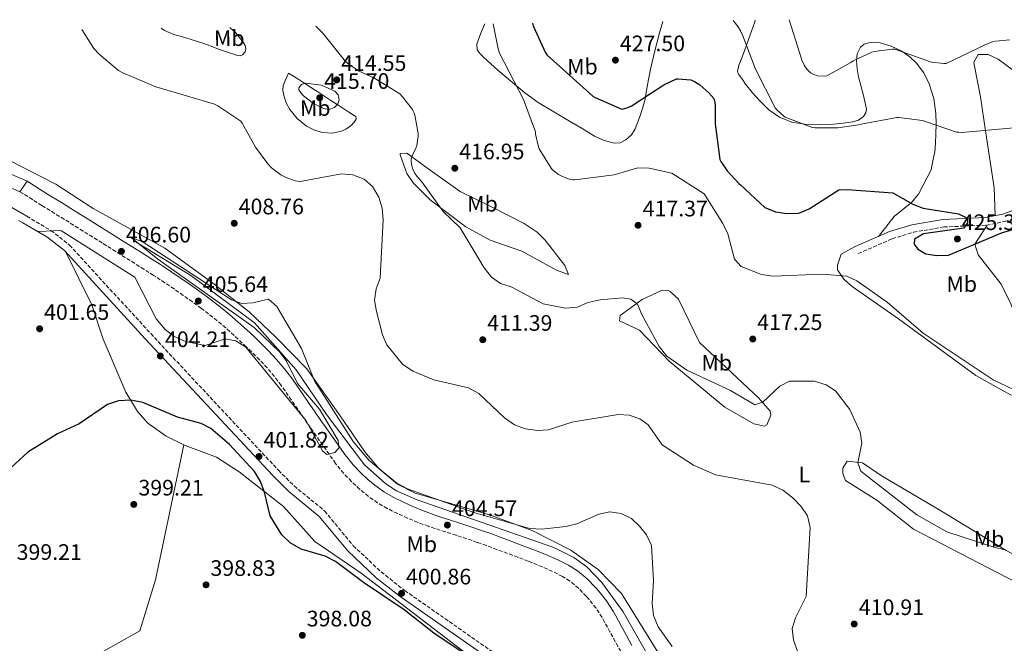
# Model space of a CAD drawing. Units: metres. Extents: x 594430 to 597894, y 4682804 to 4685164.
# Drawn here: x 596769 to 597209, y 4684875 to 4685154 of the extents above; entities that cross this region are included whole.
import ezdxf
from ezdxf.enums import TextEntityAlignment as Align

# ---------------------------------------------------------------- set-up
doc = ezdxf.new("R2010")
doc.units = ezdxf.units.M
doc.header["$MEASUREMENT"] = 0
doc.linetypes.add('DGN Style 3', pattern=[2.435891, 1.739922, -0.695969])
for name, color, linetype, lineweight in [('Acequia sin especificar', 4, 'Continuous', 0), ('Camino', 7, 'DGN Style 3', 0), ('Cota de punto acotado terreno', 7, 'Continuous', 0), ('Curva de nivel directora', 30, 'Continuous', 30), ('Curva de nivel intermedia', 30, 'Continuous', 0), ('Etiqueta de uso rústico', 92, 'Continuous', 0), ('Línea de asfalto', 7, 'Continuous', 13), ('Línea de cambio de uso (parcela vista)', 92, 'Continuous', 0), ('Margen derecho', 7, 'Continuous', 0), ('Punto acotado terreno (símbolo)', 7, 'Continuous', 0)]:
    doc.layers.add(name, color=color, linetype=linetype, lineweight=lineweight)
doc.styles.add('Style-Arial', font='arial.ttf')

# ---------------------------------------------------------------- blocks, each defined once
blk = doc.blocks.new('5PATER')
at = {"layer": 'Punto acotado terreno (símbolo)', "linetype": 'Continuous', "lineweight": 0}
h = blk.add_hatch(color=51, dxfattribs=at)
edge = h.paths.add_edge_path()
edge.add_ellipse((0, 0), major_axis=(-0.11, -0.111), ratio=0.999422, start_angle=0, end_angle=360)

msp = doc.modelspace()

# ---------------------------------------------------------------- linework, layer by layer
at = {"layer": 'Acequia sin especificar', "color": 4, "linetype": 'Continuous', "lineweight": 0}
msp.add_polyline3d([(596819.63, 4685055.1, 404.94), (596845.32, 4685039.47, 404.21), (596873.84, 4685018.34, 403.94), (596892.44, 4684997.27, 403.94), (596906.02, 4684977.26, 403.94), (596922.96, 4684954.74, 403.54), (596932.56, 4684946.21, 403.21), (596937.32, 4684943.18, 403.34), (596946.49, 4684939.16, 403.34), (597007.67, 4684917.78, 402.82), (597016.62, 4684913.31, 402.55), (597022.46, 4684909.14, 402.54), (597029.07, 4684902.06, 402.54), (597038.71, 4684888.99, 402.54), (597057.73, 4684855.43, 402.33), (597068.01, 4684844.49, 402.15), (597080.93, 4684827.64, 402.13), (597093.87, 4684812.39, 401.82), (597109.79, 4684794.47, 400.74), (597117.89, 4684785.98, 400.83), (597127.05, 4684778.3, 401.02), (597146.19, 4684764.92, 400.98), (597187.9, 4684738.27, 400.73), (597211.39, 4684724.38, 400.73)], dxfattribs=at)
at = {"layer": 'Camino', "color": 7, "linetype": 'DGN Style 3', "lineweight": 0}
for points in [[(597143.78, 4685049.26, 422.6), (597158.96, 4685055.9, 423.47), (597168.49, 4685058.83, 424.12), (597182.01, 4685061.16, 424.66), (597201.08, 4685061.98, 425.41), (597209.34, 4685063.62, 425.78), (597219.6, 4685066.97, 426.25), (597252.87, 4685079.86, 426.82), (597258.22, 4685082.23, 427.27), (597263.64, 4685084.63, 427.71), (597268.74, 4685087.21, 428.11), (597273.57, 4685090.48, 428.48), (597278.47, 4685094.65, 428.65), (597279.81, 4685095.9, 428.7)], [(596872.46, 4685005.3, 405.21), (596870.09, 4685007.59, 405.21), (596866.44, 4685011.03, 405.23), (596862.74, 4685014.4, 405.3), (596858.96, 4685017.68, 405.38), (596855.11, 4685020.85, 405.48), (596851.15, 4685023.91, 405.59), (596850.05, 4685024.73, 405.61), (596846, 4685027.67, 405.71), (596841.93, 4685030.58, 405.84), (596837.84, 4685033.44, 405.96), (596833.7, 4685036.25, 406.08), (596829.52, 4685038.98, 406.19), (596828.65, 4685039.53, 406.21), (596824.42, 4685042.21, 406.27), (596820.2, 4685044.88, 406.26), (596815.97, 4685047.55, 406.23), (596811.74, 4685050.22, 406.2), (596807.5, 4685052.87, 406.2), (596805.62, 4685054.04, 406.21), (596801.38, 4685056.69, 406.33), (596797.14, 4685059.33, 406.53), (596792.9, 4685061.97, 406.78), (596788.66, 4685064.61, 407.02), (596784.41, 4685067.25, 407.18), (596780.17, 4685069.9, 407.24), (596778.72, 4685070.81, 407.22), (596774.47, 4685073.45, 407.13), (596770.23, 4685076.09, 407.04), (596768.86, 4685076.92, 407.02)], [(596771.92, 4685065.96, 404.6), (596782.77, 4685059.55, 404.4), (596791.07, 4685053.1, 404.13), (596827.36, 4685013.46, 403.8), (596884.48, 4684952.32, 401.4), (596891.48, 4684945.33, 401.39), (596905.17, 4684934.1, 401.39), (596917.96, 4684918.57, 401.03), (596930.41, 4684906.86, 400.76), (596940.95, 4684898.57, 400.58), (596986.31, 4684866.85, 399.98), (597013.09, 4684849.12, 399.74), (597029, 4684837.26, 399.58), (597040.19, 4684826.73, 399.57), (597072.01, 4684790.3, 399.72), (597078.24, 4684786.61, 399.79), (597120.19, 4684766.82, 400.58)], [(597037.54, 4684871.25, 403.4), (597035.14, 4684875.63, 403.41), (597032.75, 4684880.02, 403.38), (597030.36, 4684884.41, 403.38), (597029.24, 4684886.44, 403.4), (597026.53, 4684890.62, 403.49), (597023.4, 4684894.54, 403.58), (597022.19, 4684895.93, 403.6), (597018.69, 4684899.58, 403.68), (597014.84, 4684902.78, 403.75), (597011.48, 4684904.85, 403.8), (597006.98, 4684907.08, 403.87), (597002.43, 4684909.13, 403.93), (596997.81, 4684911.02, 403.99), (596996.22, 4684911.63, 404.01), (596991.54, 4684913.41, 404.06), (596986.86, 4684915.17, 404.1), (596982.18, 4684916.92, 404.13), (596977.49, 4684918.64, 404.17), (596973.42, 4684920.09, 404.21), (596968.69, 4684921.71, 404.3), (596963.94, 4684923.25, 404.45), (596959.18, 4684924.77, 404.62), (596954.42, 4684926.32, 404.76), (596951.55, 4684927.29, 404.81), (596946.86, 4684929.02, 404.79), (596942.26, 4684930.94, 404.7), (596937.71, 4684933.02, 404.61), (596933.2, 4684935.25, 404.61), (596933.15, 4684935.28, 404.61), (596928.8, 4684937.77, 404.67), (596924.71, 4684940.64, 404.74), (596920.85, 4684943.86, 404.81), (596920.81, 4684943.89, 404.81), (596917.13, 4684947.34, 404.87), (596913.67, 4684950.94, 404.94), (596910.52, 4684954.8, 405), (596910.07, 4684955.42, 405.01), (596907.17, 4684959.5, 405.08), (596904.29, 4684963.58, 405.14), (596901.41, 4684967.67, 405.19), (596898.8, 4684971.41, 405.21), (596895.95, 4684975.51, 405.21), (596893.12, 4684979.63, 405.21), (596890.28, 4684983.75, 405.21), (596887.43, 4684987.86, 405.21), (596885.7, 4684990.32, 405.21), (596882.69, 4684994.31, 405.21), (596879.44, 4684998.1, 405.21), (596876.01, 4685001.75, 405.21), (596872.46, 4685005.3, 405.21)]]:
    msp.add_polyline3d(points, dxfattribs=at)
at = {"layer": 'Curva de nivel directora', "color": 30, "linetype": 'Continuous', "lineweight": 30, "flags": 128}
for points, elevation in [([(596998.13, 4685152.33), (596998.47, 4685151.15), (597003.88, 4685139.12), (597004.58, 4685138.19), (597025.13, 4685119.73), (597026.15, 4685119.06), (597037.99, 4685113.87), (597038.82, 4685114), (597040.74, 4685114.58), (597042.47, 4685115.38), (597043.98, 4685116.37), (597056.84, 4685124.75), (597062.5, 4685127.38), (597063.3, 4685127.44), (597068.97, 4685126.96), (597070.5, 4685126.22), (597072.9, 4685124.69), (597076.9, 4685121.23), (597079.14, 4685118.58), (597079.56, 4685117.55), (597079.78, 4685115.7), (597079.75, 4685107.31), (597081.83, 4685091.28), (597082.28, 4685090.42), (597085.13, 4685086.32), (597090.34, 4685080.56), (597091.17, 4685079.95), (597101.99, 4685069.9), (597106.74, 4685068.01), (597111.86, 4685067.19), (597117.18, 4685067.41), (597121.81, 4685069.28), (597135.11, 4685077.76), (597138.81, 4685078), (597159.22, 4685076.49), (597168.17, 4685071.37), (597172.84, 4685069.59), (597188.64, 4685067.11), (597192.6, 4685065.06), (597192.63, 4685063.09), (597190.99, 4685060.6), (597172.92, 4685058.04), (597169, 4685055.69), (597168.78, 4685053.42), (597170.37, 4685051.2), (597174.01, 4685049.17), (597178.96, 4685048.47), (597184.19, 4685048.61), (597208.26, 4685058.64), (597213.12, 4685059.98)], 425), ([(596862.61, 4684963.92), (596854.33, 4684970.96), (596849.88, 4684973.25), (596839.33, 4684976.06), (596823.87, 4684982.6), (596818.43, 4684983.65), (596812.92, 4684983.36), (596808.03, 4684981.78), (596795.38, 4684973.13), (596785.76, 4684968.56), (596772.44, 4684960.36), (596760.98, 4684949.89)], 400), ([(597031.65, 4684839.69), (597019.41, 4684849.58), (597000.92, 4684860.47), (596996.27, 4684862.65), (596993.4, 4684861.96), (596988.91, 4684859.34), (596985.78, 4684859.45), (596981.13, 4684861.32), (596953.99, 4684879.43), (596940.78, 4684889.97), (596922.46, 4684902.08), (596910.06, 4684911.51), (596905.39, 4684913.9), (596894.72, 4684917.06), (596889.7, 4684919.81), (596886, 4684923.42), (596880.83, 4684931.99), (596878.32, 4684942.52), (596876.35, 4684947.59), (596873.74, 4684951.85), (596862.61, 4684963.92)], 400)]:
    msp.add_lwpolyline(points, dxfattribs=dict(at, elevation=elevation))
at = {"layer": 'Curva de nivel intermedia', "color": 30, "linetype": 'Continuous', "lineweight": 0, "flags": 128}
for points, elevation in [([(596980.51, 4685152.09), (596982.73, 4685140.88), (596983.37, 4685138.99), (596994.12, 4685118.26), (596999.43, 4685103.66), (596999.5, 4685102.74), (597000.74, 4685097.07), (597001.16, 4685096.11), (597006.44, 4685087.5), (597007.11, 4685086.8), (597009.7, 4685084.69), (597010.95, 4685083.98), (597014.09, 4685082.74), (597016.23, 4685082.26), (597017.03, 4685082.19), (597034.69, 4685084.54), (597045.17, 4685087.58), (597050.35, 4685087.49), (597060.46, 4685085.27), (597074.93, 4685076.06), (597083.21, 4685062.66), (597085.43, 4685058.17), (597088.42, 4685046.78), (597091.36, 4685043.46), (597100.56, 4685039.91), (597105.59, 4685039.19), (597127.75, 4685040.01), (597138.62, 4685039.17), (597143.13, 4685037.01), (597156.74, 4685027.51), (597172.86, 4685013.59), (597204.14, 4684992.82), (597213.17, 4684988.39)], 420), ([(597087.83, 4685153.56), (597090.12, 4685150.67), (597091.18, 4685148.85), (597092.1, 4685146.61), (597097.8, 4685131.76), (597106.66, 4685114.54), (597107.56, 4685113.39), (597110.44, 4685110.77), (597111.17, 4685110.35), (597123.17, 4685105.65), (597124.58, 4685105.49), (597134.66, 4685105.58), (597143.78, 4685106.8), (597145.13, 4685107.15), (597161.03, 4685110.19), (597161.86, 4685110.19), (597172.52, 4685108.75), (597173.41, 4685108.46), (597187.69, 4685103.63), (597188.68, 4685103.53), (597190.09, 4685103.41), (597213.35, 4685105.45)], 430), ([(597211.53, 4685144.88), (597205.19, 4685144.3), (597203.75, 4685143.98), (597200.36, 4685142.7), (597197.13, 4685140.94), (597183.05, 4685134.25), (597181.99, 4685134.25), (597176.61, 4685134.96), (597175.62, 4685135.25), (597160.13, 4685140.69), (597158.98, 4685140.69), (597150.95, 4685139.69), (597149.89, 4685139.37), (597141.48, 4685135.53), (597140.49, 4685134.77), (597129.73, 4685128.75), (597128.84, 4685128.65), (597125.61, 4685128.75), (597123.88, 4685129.39), (597122.5, 4685130.19), (597121.51, 4685130.96), (597120.9, 4685131.6), (597119.59, 4685133.52), (597118.53, 4685135.79), (597117.45, 4685139.25), (597112.94, 4685153.9)], 435), ([(596796.55, 4685149.56), (596801.99, 4685141.07), (596804.36, 4685138.45), (596813.03, 4685131.12), (596814.95, 4685130.07), (596829.64, 4685123.79), (596840.9, 4685120.56), (596855.88, 4685116.05), (596857.38, 4685115.34), (596867.62, 4685108.5), (596868.33, 4685107.54), (596874.22, 4685096.94), (596879.75, 4685089.39), (596881.45, 4685087.63), (596885.58, 4685084.56), (596887.94, 4685083.28), (596892.01, 4685081.84), (596894.25, 4685081.49), (596912.76, 4685085), (596917.74, 4685084.49), (596922.84, 4685082.5), (596926.61, 4685079.22), (596929.46, 4685074.57), (596930.95, 4685069.52), (596931.33, 4685064.31), (596929.94, 4685038.24), (596928.14, 4685033.46), (596927.52, 4685028.5), (596928.38, 4685023.42), (596930.97, 4685012.99), (596933.03, 4685008.44), (596940.03, 4684999.83), (596944.54, 4684996.64), (596953.97, 4684992.83), (596969.54, 4684989.24), (596974.16, 4684986.71), (596985.59, 4684975.85), (596990.1, 4684972.68), (596994.99, 4684970.91), (597000.28, 4684970.06), (597005.28, 4684970.38), (597015.75, 4684973.78), (597036.35, 4684977.24), (597041.35, 4684976.93), (597046.12, 4684975.37), (597049.8, 4684972.71), (597056.07, 4684963.68), (597070.04, 4684954.58), (597079.9, 4684950.23), (597105.23, 4684945.68), (597110, 4684943.48), (597114.55, 4684940.02), (597118.28, 4684936.07), (597121.02, 4684931.89), (597122.29, 4684926.68), (597120.49, 4684895.79), (597115.74, 4684886.26), (597114.26, 4684881.49), (597114.8, 4684876.27), (597118.35, 4684866.55)], 410), ([(597209.37, 4684916.68), (597204.43, 4684917.94), (597183.47, 4684924.83), (597170, 4684932.39), (597144.88, 4684951.86), (597143.67, 4684955.59), (597145.4, 4684964.44), (597144.61, 4684969.36), (597140.06, 4684979.47), (597133.59, 4684987.88), (597129.38, 4684990.57), (597124.09, 4684992.13), (597113.02, 4684992.22), (597108.74, 4684989.98), (597101.31, 4684982.91), (597097.54, 4684981.57), (597086.66, 4684988.02), (597067.06, 4684997.12), (597058.21, 4685003.41), (597054.71, 4685007.67), (597046.96, 4685021.96), (597045.13, 4685026.71), (597042.13, 4685028.94), (597038.39, 4685029.41), (597028.3, 4685028.58), (597022.86, 4685027.32), (597018.25, 4685025.25), (597012.89, 4685024.87), (597002.91, 4685026.79), (596988.58, 4685034.33), (596983.8, 4685035.88), (596979.71, 4685038.76), (596976.53, 4685042.85), (596965.82, 4685060.78), (596958.22, 4685068.02), (596948.65, 4685081.36), (596946.38, 4685083.86), (596945.29, 4685085.42), (596944.58, 4685087.06), (596944.17, 4685088.59), (596943.91, 4685090.45), (596943.91, 4685091.66), (596944.55, 4685093.55), (596945.99, 4685096.4), (596946.38, 4685097.58), (596946.95, 4685101.81), (596946.95, 4685102.93), (596945.54, 4685111.12), (596945.22, 4685112.14), (596944.71, 4685112.91), (596944.42, 4685113.68), (596940.04, 4685119.38), (596938.73, 4685120.66), (596927.14, 4685127.92), (596920.62, 4685130.93), (596916.14, 4685133.78), (596914.54, 4685135.12), (596904.87, 4685147.06), (596904.07, 4685148.18), (596901.14, 4685151)], 415), ([(596896.55, 4685125.52), (596894.84, 4685124.9), (596893.67, 4685123.47), (596893.62, 4685122.59), (596894.46, 4685121.16), (596895.75, 4685119.82), (596900.1, 4685116.4), (596904.71, 4685114.13), (596907.1, 4685113.72), (596909.51, 4685114.67), (596911.06, 4685116.33), (596911.69, 4685118.06), (596911.19, 4685120.21), (596909.67, 4685121.87), (596906.7, 4685123.22), (596903.72, 4685124.56), (596900.14, 4685125.04), (596896.55, 4685125.52)], 415), ([(596768.26, 4685064.02), (596777.1, 4685059.19), (596787.2, 4685059.54), (596820.23, 4685038.79), (596829.74, 4685020.05), (596833.89, 4685015.32), (596837.82, 4685012.24), (596842.92, 4685009.99), (596851.79, 4685008.22), (596860.69, 4685011.12), (596865.5, 4685010.19), (596869.96, 4685007.4), (596896.88, 4684974.38), (596904.22, 4684960.96), (596906.08, 4684959.43), (596909.67, 4684960.3), (596911.52, 4684962.15), (596911.27, 4684965.7), (596902.9, 4684979.61), (596892.99, 4684991.2), (596888.14, 4685001.18), (596885.06, 4685005.12), (596873.68, 4685016.26), (596830.5, 4685046.78), (596818.79, 4685056.33), (596823.58, 4685054.68), (596863.43, 4685028.63), (596868.08, 4685027), (596873.08, 4685027.16), (596880.1, 4685028.84), (596883.74, 4685025.63), (596894.75, 4685006.87), (596900.6, 4684992.37), (596917.91, 4684965.13), (596925.08, 4684956.67), (596937.44, 4684946.57), (596942.28, 4684943.97), (596971.8, 4684933.46), (596996.89, 4684926.32), (597002.32, 4684925.96), (597012.96, 4684927.12), (597017.92, 4684928.38), (597027.78, 4684932.71), (597032.68, 4684933.69), (597037.74, 4684933.06), (597042.33, 4684930.72), (597046.03, 4684927.36), (597049.16, 4684923.4), (597051.3, 4684918.71), (597052.28, 4684903.01), (597051.56, 4684892.67), (597052.19, 4684887.37), (597054.25, 4684882.27), (597060.6, 4684873.54)], 405)]:
    msp.add_lwpolyline(points, dxfattribs=dict(at, elevation=elevation))
at = {"layer": 'Línea de asfalto', "color": 7, "linetype": 'Continuous', "lineweight": 13, "elevation": 407.02, "flags": 128}
msp.add_lwpolyline([(596772.05, 4685081.66), (596768.86, 4685076.92)], dxfattribs=at)
at = {"layer": 'Línea de asfalto', "color": 7, "linetype": 'Continuous', "lineweight": 13}
for points in [[(596744.29, 4685098.2, 408.62), (596745.88, 4685095.58, 408.42), (596750.27, 4685091.89, 408.22), (596757.27, 4685088.03, 408.22), (596772.05, 4685081.66, 407.02)], [(596740.72, 4685084.19, 408.22), (596743.98, 4685086.22, 407.82), (596748.4, 4685086.15, 407.82), (596768.86, 4685076.92, 407.02)]]:
    msp.add_polyline3d(points, dxfattribs=at)
at = {"layer": 'Línea de cambio de uso (parcela vista)', "color": 92, "linetype": 'Continuous', "lineweight": 0}
for points in [[(596976.75, 4685152.04, 418.95), (596976.62, 4685151.73, 418.92), (596975.36, 4685148.6, 418.6), (596974.13, 4685145.46, 418.28), (596973.27, 4685142.95, 418.06), (596973.36, 4685140.47, 417.96), (596974.63, 4685138.61, 418.02), (596976.3, 4685137.01, 418.15), (596982.65, 4685131.32, 418.66), (596989.1, 4685125.81, 419.24), (596994.74, 4685121.12, 420.1), (597000.69, 4685116.85, 420.84), (597007.69, 4685112.68, 421.15), (597014.7, 4685108.53, 421.42), (597020.29, 4685105.18, 421.62), (597025.9, 4685101.81, 421.8), (597030.22, 4685099.85, 421.79), (597034.74, 4685098.68, 421.74), (597037.33, 4685098.82, 421.81), (597039.92, 4685100.09, 422.06), (597042.36, 4685102.33, 422.53), (597043.95, 4685105.01, 423.02), (597046.48, 4685111.3, 423.99), (597048.3, 4685117.75, 424.94), (597049.54, 4685124.8, 425.82), (597050.86, 4685131.83, 426.6), (597052.84, 4685139.98, 427.38), (597054.96, 4685148.09, 428.2), (597056.45, 4685153.13, 428.9)], [(597097.74, 4685153.69, 431.17), (597097.47, 4685152.9, 431.05), (597094.51, 4685144.56, 430.06), (597093.01, 4685140.47, 429.76), (597091.5, 4685136.37, 429.48), (597090.39, 4685133.56, 428.95), (597089.84, 4685130.74, 428.46), (597090.3, 4685129.53, 428.41), (597091.12, 4685128.37, 428.46), (597092.25, 4685126.69, 428.58), (597093.42, 4685125.04, 428.71), (597096.46, 4685121.23, 429.07), (597099.7, 4685117.56, 429.42), (597103.79, 4685113.6, 429.79), (597108.59, 4685110.32, 430.12), (597114.11, 4685108.11, 430.39), (597119.86, 4685107.19, 430.57), (597126.32, 4685106.99, 430.66), (597132.78, 4685107.19, 430.63), (597137.08, 4685107.56, 430.54), (597141.36, 4685108.21, 430.44), (597143.88, 4685108.92, 430.41), (597146.16, 4685110.58, 430.44), (597147.24, 4685112.21, 430.59), (597147.44, 4685113.91, 430.89), (597146.77, 4685117.24, 431.64), (597145.97, 4685120.56, 432.36), (597144.94, 4685124.43, 432.97), (597143.92, 4685128.31, 433.58), (597143.27, 4685131.91, 434.25), (597142.96, 4685135.54, 434.92), (597143.27, 4685138.58, 435.35), (597144.82, 4685141.56, 435.56), (597146.48, 4685142.96, 435.58), (597148.4, 4685143.6, 435.56), (597150.97, 4685143.82, 435.54), (597153.52, 4685143.48, 435.43), (597158.51, 4685141.99, 434.95), (597163.31, 4685139.76, 434.41), (597166.84, 4685137.34, 433.97), (597169.9, 4685134.39, 433.51), (597173.16, 4685130.07, 432.5), (597175.54, 4685125.24, 431.46), (597177.57, 4685118.68, 430.68), (597178.54, 4685111.99, 429.99), (597178.65, 4685107.34, 429.58), (597178.54, 4685102.71, 429.16), (597178.39, 4685098.76, 428.58), (597177.97, 4685094.84, 428.07), (597177.2, 4685090.77, 427.82), (597176.43, 4685086.71, 427.56), (597170.72, 4685075.8, 426.76), (597167.56, 4685072.12, 426.03), (597159.84, 4685065.82, 424.15), (597152.79, 4685056.94, 423.19)], [(596832, 4685150.05, 413.18), (596833.51, 4685149.13, 413.15), (596837.75, 4685147.32, 413.1), (596841.59, 4685146.17, 413.1), (596845.43, 4685145.01, 413.1), (596848.25, 4685144.13, 413.1), (596851.06, 4685143.22, 413.1), (596854.36, 4685142, 413.07), (596857.65, 4685140.73, 413.03), (596860.81, 4685139.66, 413), (596863.99, 4685138.68, 412.97), (596866.22, 4685137.85, 412.99), (596867.35, 4685137.72, 413.01), (596868.47, 4685138.17, 413.03), (596869.56, 4685139.47, 413.06), (596869.87, 4685140.92, 413.1), (596869.57, 4685142.41, 413.29), (596868.79, 4685143.86, 413.54), (596865.4, 4685147.98, 414.07), (596862.8, 4685150.47, 414.37)], [(597205.04, 4685066.26, 425.62), (597204.59, 4685078.66, 427.2), (597200.75, 4685104.23, 429.8), (597198.5, 4685119.36, 431.84), (597195.59, 4685133.78, 435), (597195.45, 4685134.83, 435.05), (597197.48, 4685138.33, 434.45), (597201.81, 4685138.38, 434.05), (597206.31, 4685136.29, 433.67), (597229.22, 4685119.35, 431.18), (597236.69, 4685112.03, 430.11), (597239.39, 4685107.85, 429.57), (597242.09, 4685100.05, 428.82), (597246, 4685080.95, 426.68)], [(596908.47, 4685103.16, 412.25), (596904.24, 4685103.48, 411.94), (596900.58, 4685104.5, 411.96), (596897.07, 4685106.29, 412.01), (596892.9, 4685109.66, 412.07), (596889.52, 4685113.78, 412.14), (596887.89, 4685116.77, 412.24), (596886.83, 4685119.93, 412.39), (596886.39, 4685122.2, 412.5), (596886.64, 4685124.41, 412.71), (596887.79, 4685127.22, 413.13), (596888.95, 4685130.04, 413.54), (596893.1, 4685127.41, 414.5), (596897.26, 4685124.79, 415.46), (596902.57, 4685121.34, 415.85), (596907.89, 4685117.81, 415.59), (596911.92, 4685115.16, 415.48), (596915.95, 4685112.5, 415.21), (596917.56, 4685111.54, 414.85), (596919.15, 4685110.52, 414.25), (596919.22, 4685109.43, 413.67), (596918.31, 4685108.05, 413.31), (596917.1, 4685106.74, 413.1), (596915, 4685105.12, 412.91), (596912.69, 4685103.99, 412.71), (596908.47, 4685103.16, 412.25)], [(596763.57, 4685091.19, 406.12), (596784.9, 4685080.27, 404.91), (596801.69, 4685069.37, 404.91), (596833.63, 4685051.71, 406.23), (596855.1, 4685036.05, 406.73), (596871.33, 4685023.17, 405.25), (596883.53, 4685011.73, 404.16), (596897.12, 4684997.66, 404.73), (596912.07, 4684976.75, 406.32), (596923.13, 4684960.57, 406.12), (596929.58, 4684953.01, 405.7), (596937.69, 4684946.12, 405.42), (596945.7, 4684942.07, 405.32), (596978.41, 4684932.48, 405.2), (596998.02, 4684925.45, 405.11), (597015.21, 4684916.65, 405.04), (597027.43, 4684908.01, 404.72), (597037.89, 4684897.23, 404.72), (597060, 4684861.5, 404.51)], [(596941.92, 4685094.12, 413.77), (596938.9, 4685094.11, 413.37), (596938.87, 4685093.51, 412.97), (596941.96, 4685085.07, 412.97), (596944.8, 4685080.94, 413.21), (596952.56, 4685073.18, 413.92), (596968.33, 4685061.19, 415.37), (596979.11, 4685055.2, 416.38), (596993.29, 4685050.32, 416.98), (597008.84, 4685041.88, 416.99), (597014.15, 4685039.94, 416.99), (597012.61, 4685043.89, 417.33), (597003.71, 4685055.28, 417.83), (597000.23, 4685058.86, 417.94), (596994.45, 4685062.69, 418.17), (596979.25, 4685070.53, 418.56), (596965.78, 4685077.08, 417.68), (596951.35, 4685087.3, 416.18), (596941.92, 4685094.12, 413.77)], [(596771.92, 4685065.96, 404.6), (596761.43, 4685072.06, 405.12), (596749.88, 4685073.77, 405.6), (596743.36, 4685069.15, 405.4), (596741.47, 4685064.45, 405.04), (596738.53, 4685038.17, 403.84), (596734.31, 4685023.15, 402.01), (596727.83, 4684997.52, 400.38), (596717.74, 4684967.99, 399.98), (596712.72, 4684943.49, 399.97), (596708.91, 4684930.01, 400.13), (596705.46, 4684919.48, 400.58), (596699.23, 4684903.38, 402.59), (596692.1, 4684874.3, 404.38), (596685.83, 4684849.43, 404.48), (596665.27, 4684768.56, 399.78), (596664.81, 4684763.59, 399.65), (596665.96, 4684753.47, 399.3)], [(597142.4, 4685052.41, 422.6), (597136.16, 4685048.97, 421.6), (597134.44, 4685044.05, 420.8), (597134.52, 4685042.04, 420.8), (597137.37, 4685037.86, 420.38), (597141.07, 4685034.52, 420), (597161.78, 4685020.08, 419.4), (597196.41, 4684994.8, 419.69), (597211.87, 4684986.13, 420.19), (597216.86, 4684985.05, 419.95), (597217.65, 4684985.37, 419.99), (597218.31, 4684986.33, 420.19), (597218.54, 4684999.59, 421.8), (597217.31, 4685009.47, 422), (597215.42, 4685017.28, 422.2), (597212.08, 4685026.72, 422.99), (597207.67, 4685035.65, 423.79), (597197.48, 4685048.77, 425.01), (597195.96, 4685053.49, 425.41), (597201.37, 4685062.03, 425.43)], [(596789.44, 4685049.84, 404.13), (596801.11, 4685026.38, 402.35), (596806.12, 4685010.99, 401.11), (596816.29, 4684987.25, 400.29), (596821.39, 4684978.69, 399.79), (596826.09, 4684973.34, 399.51), (596834.32, 4684967.53, 399.32), (596842.76, 4684963.46, 399.31), (596856.84, 4684958.23, 399.47), (596866.96, 4684951.67, 399.75), (596886.71, 4684936.18, 400.11), (596900.81, 4684920.42, 399.91), (596921.47, 4684906.37, 398.9), (596971.53, 4684868.04, 399.71)], [(597056.14, 4685032.9, 415.78), (597047.15, 4685028.75, 415.05), (597037.34, 4685021.6, 413.98), (597036.99, 4685019.21, 413.98), (597045.98, 4685015.03, 413.57), (597059.19, 4685001.13, 413.77), (597084.06, 4684980.59, 413.11), (597097.05, 4684973.03, 412.97), (597101.82, 4684972.13, 412.97), (597102.86, 4684972.67, 413.37), (597104.73, 4684976.97, 414.38), (597104.45, 4684978.8, 414.78), (597099.19, 4684984.76, 415.38), (597072.78, 4685009.54, 416.79), (597063.33, 4685028.83, 416.58), (597059.72, 4685032.23, 416.08), (597058.75, 4685032.73, 415.98), (597056.14, 4685032.9, 415.78)], [(596842.23, 4684963.71, 399.31), (596829.58, 4684903.26, 398.91), (596822.55, 4684880.48, 398.91), (596801.34, 4684868.51, 398.91), (596788.81, 4684858.98, 398.98), (596761.43, 4684835.63, 399.71), (596717.29, 4684796.38, 400.19)], [(597236.44, 4684892.33, 412.41), (597233.81, 4684892.7, 412.37), (597231.24, 4684893.46, 412.57), (597168.51, 4684926.01, 413.58), (597152.04, 4684939.03, 413.57), (597138.1, 4684947.74, 413.37), (597136.89, 4684950.83, 413.57), (597136.84, 4684953.25, 413.77), (597138.84, 4684956.34, 414.18), (597145.64, 4684955.72, 414.78), (597154.51, 4684949.73, 414.58), (597180.33, 4684934.46, 415.2), (597209.95, 4684916.51, 414.38), (597232.92, 4684904.22, 413.57), (597241.77, 4684897.83, 412.57), (597242.53, 4684893.96, 412.57), (597241.47, 4684893.03, 412.57), (597236.44, 4684892.33, 412.41)]]:
    msp.add_polyline3d(points, dxfattribs=at)
at = {"layer": 'Margen derecho', "color": 7, "linetype": 'Continuous', "lineweight": 0}
for points in [[(596772.05, 4685081.66, 407.02), (596773.24, 4685080.91, 407.04), (596777.48, 4685078.27, 407.13), (596781.72, 4685075.62, 407.22), (596783.18, 4685074.72, 407.24), (596787.42, 4685072.07, 407.18), (596791.66, 4685069.43, 407.02), (596795.9, 4685066.79, 406.78), (596800.14, 4685064.15, 406.53), (596804.38, 4685061.51, 406.33), (596808.63, 4685058.86, 406.21), (596810.51, 4685057.69, 406.2), (596814.76, 4685055.03, 406.2), (596819, 4685052.36, 406.23), (596823.23, 4685049.68, 406.26), (596827.46, 4685047.01, 406.27), (596831.69, 4685044.33, 406.21), (596832.59, 4685043.75, 406.19), (596836.85, 4685040.98, 406.08), (596841.06, 4685038.12, 405.96), (596845.21, 4685035.22, 405.84), (596849.32, 4685032.28, 405.71), (596853.4, 4685029.31, 405.61), (596854.58, 4685028.44, 405.59), (596858.65, 4685025.29, 405.48), (596862.63, 4685022.01, 405.38), (596866.51, 4685018.64, 405.3), (596870.3, 4685015.2, 405.23), (596874.01, 4685011.7, 405.21), (596876.44, 4685009.35, 405.21), (596880.09, 4685005.7, 405.21), (596883.67, 4685001.89, 405.21), (596887.11, 4684997.87, 405.21), (596890.3, 4684993.67, 405.21), (596892.09, 4684991.11, 405.21), (596894.95, 4684986.98, 405.21), (596897.79, 4684982.85, 405.21), (596900.62, 4684978.74, 405.21), (596903.46, 4684974.65, 405.21), (596906.06, 4684970.93, 405.19), (596908.93, 4684966.85, 405.14), (596911.81, 4684962.78, 405.08), (596914.68, 4684958.73, 405.01), (596915.02, 4684958.27, 405), (596917.92, 4684954.71, 404.94), (596921.12, 4684951.38, 404.87), (596924.6, 4684948.12, 404.81), (596928.17, 4684945.15, 404.74), (596931.85, 4684942.57, 404.67), (596935.83, 4684940.28, 404.61), (596940.15, 4684938.15, 404.61), (596944.53, 4684936.14, 404.7), (596948.94, 4684934.31, 404.79), (596953.45, 4684932.64, 404.81), (596956.21, 4684931.71, 404.76), (596960.92, 4684930.17, 404.62), (596965.68, 4684928.66, 404.45), (596970.49, 4684927.1, 404.3), (596975.3, 4684925.45, 404.21), (596979.42, 4684923.98, 404.17), (596984.15, 4684922.25, 404.13), (596988.86, 4684920.49, 404.1), (596993.55, 4684918.72, 404.06), (596998.25, 4684916.94, 404.01), (596999.91, 4684916.3, 403.99), (597004.67, 4684914.35, 403.93), (597009.41, 4684912.22, 403.87), (597014.24, 4684909.82, 403.8), (597018.16, 4684907.4, 403.75), (597022.56, 4684903.75, 403.68), (597026.38, 4684899.76, 403.6), (597027.76, 4684898.18, 403.58), (597031.14, 4684893.95, 403.49), (597034.11, 4684889.37, 403.4), (597035.34, 4684887.15, 403.38), (597037.74, 4684882.74, 403.38), (597040.12, 4684878.35, 403.41), (597042.55, 4684873.93, 403.4)], [(597251.63, 4685083.05, 426.82), (597208.47, 4685066.95, 425.78), (597200.67, 4685065.39, 425.41), (597181.65, 4685064.58, 424.66), (597167.69, 4685062.17, 424.12), (597157.76, 4685059.12, 423.47), (597142.4, 4685052.41, 422.6)], [(596770.19, 4685063.03, 404.6), (596780.85, 4685056.73, 404.4), (596788.75, 4685050.59, 404.13), (596824.86, 4685011.15, 403.8), (596882.03, 4684949.95, 401.4), (596889.2, 4684942.8, 401.39), (596902.75, 4684931.68, 401.39), (596915.47, 4684916.24, 401.03), (596928.19, 4684904.28, 400.76), (596938.93, 4684895.84, 400.58), (596984.4, 4684864.04, 399.98), (597011.13, 4684846.34, 399.74), (597026.81, 4684834.65, 399.58), (597037.74, 4684824.36, 399.57), (597069.8, 4684787.65, 399.72), (597076.66, 4684783.59, 399.79), (597100.5, 4684772.55, 399.78), (597118.7, 4684763.75, 400.58)]]:
    msp.add_polyline3d(points, dxfattribs=at)

# ---------------------------------------------------------------- block references
at = {"layer": 'Punto acotado terreno (símbolo)', "color": 7, "linetype": 'Continuous', "lineweight": 0, "xscale": 10, "yscale": 10, "zscale": 10}
for p in [(597035.21, 4685135.79, 427.5), (596910.57, 4685126.99, 414.55), (596902.95, 4685118.96, 415.7), (596963.37, 4685087.44, 416.95), (596864.73, 4685062.83, 408.75), (597045.33, 4685061.91, 417.37), (597188.13, 4685055.79, 425.38), (596814.28, 4685050.26, 406.6), (596848.66, 4685028.07, 405.64), (596777.69, 4685015.62, 401.65), (596975.88, 4685010.73, 411.39), (597096.63, 4685011.05, 417.25), (596831.68, 4685003.43, 404.21), (596875.77, 4684958.49, 401.82), (596819.81, 4684937.04, 399.21), (596960.06, 4684927.81, 404.57), (596852.1, 4684901.08, 398.83), (596939.55, 4684897.26, 400.86), (597141.98, 4684883.56, 410.91), (596895.17, 4684878.49, 398.08)]:
    msp.add_blockref('5PATER', p, dxfattribs=at)

# ---------------------------------------------------------------- texts
at = {"layer": 'Cota de punto acotado terreno', "color": 7, "linetype": 'Continuous', "lineweight": 0, "style": 'Style-Arial'}
for s, p in [('427.50', (597037.19, 4685139.79, 427.5)), ('414.55', (596912.55, 4685130.99, 414.55)), ('415.70', (596904.94, 4685122.96, 415.7)), ('416.95', (596965.35, 4685091.44, 416.95)), ('408.76', (596866.72, 4685066.83, 408.75)), ('417.37', (597047.39, 4685065.91, 417.37)), ('425.38', (597190.12, 4685059.79, 425.38)), ('406.60', (596816.26, 4685054.26, 406.6)), ('405.64', (596850.65, 4685032.07, 405.64)), ('401.65', (596779.68, 4685019.62, 401.65)), ('411.39', (596977.86, 4685014.73, 411.39)), ('417.25', (597098.61, 4685015.05, 417.25)), ('404.21', (596833.76, 4685007.43, 404.21)), ('401.82', (596877.82, 4684962.49, 401.82)), ('399.21', (596821.89, 4684941.04, 399.21)), ('404.57', (596962.11, 4684931.81, 404.57)), ('399.21', (596767.42, 4684912.25, 399.21)), ('398.83', (596854.08, 4684905.08, 398.83)), ('400.86', (596941.53, 4684901.26, 400.86)), ('410.91', (597144.06, 4684887.56, 410.91)), ('398.08', (596897.15, 4684882.49, 398.08))]:
    msp.add_text(s, height=7, dxfattribs=at).set_placement(p)
at = {"layer": 'Etiqueta de uso rústico', "color": 92, "linetype": 'Continuous', "lineweight": 0, "style": 'Style-Arial'}
for p in [(596862.5, 4685145.61, 413.71), (597020.45, 4685132.87, 425.76), (596900.96, 4685114.37, 414.4)]:
    msp.add_text('Mb', height=7, rotation=0.4751, dxfattribs=at).set_placement(p, align=Align.MIDDLE_CENTER)
for s, p in [('Mb', (596975.74, 4685071.55, 418)), ('Mb', (597190.08, 4685035.64, 423.35)), ('Mb', (597080.5, 4685000.45, 416.06)), ('L', (597119.68, 4684950.41, 411.72)), ('Mb', (596948.59, 4684919.26, 403.52)), ('Mb', (597202.27, 4684921.66, 415.05))]:
    msp.add_text(s, height=7, dxfattribs=at).set_placement(p, align=Align.MIDDLE_CENTER)

doc.saveas('drawing.dxf')
